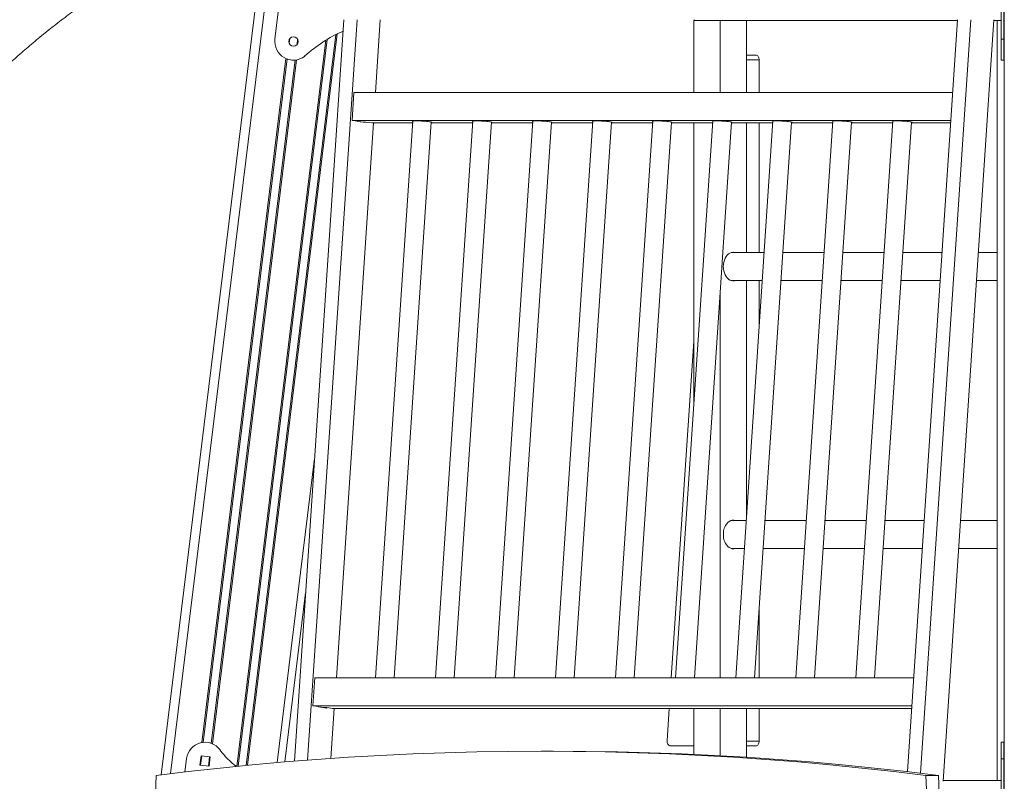
# Model space of a CAD drawing. Units: millimetres. Extents: x -8803 to 20490, y -9674 to 6500.
# Drawn here: x 8593 to 9648, y 1963 to 2779 of the extents above; entities that cross this region are included whole.
import ezdxf

# ---------------------------------------------------------------- set-up
doc = ezdxf.new("R2010")
doc.units = ezdxf.units.MM

msp = doc.modelspace()

# ---------------------------------------------------------------- linework, layer by layer
at = {"color": 7, "linetype": 'Continuous', "lineweight": 15}
for p, q in [((9648.1, 5296.5), (9648.1, -438.9)), ((8859, 2903), (8744.4, 1970)), ((8866.4, 2758.3), (8882.3, 2887.3)), ((9644.6, 2758.3), (9644.6, 2887.3)), ((9647.6, 2758.3), (9647.6, 2887.3)), ((8940.4, 2779.1), (8887.3, 1984.6)), ((8954.6, 2779.1), (8901.5, 1985.8)), ((8974.2, 2701.1), (8979.4, 2779.1)), ((9315.4, 2778.1), (9315.4, 2701.1)), ((9315.4, 2778.1), (9343.6, 2778.1)), ((9315.8, 2779.1), (9315.8, 2778.1)), ((9316.1, 2778.1), (9598, 2778.1)), ((9343.6, 2778.1), (9343.6, 2701.1)), ((9371.9, 2778.1), (9371.9, 2701.1)), ((9598, 2779.1), (9544.2, 1973.4)), ((9612.2, 2779.1), (9558.2, 1971.7)), ((9582.5, 1963.1), (9637, 2779.1)), ((9637, 2778.1), (9644.6, 2778.1)), ((9640.6, 2778.1), (9640.6, 1964.1)), ((9640.6, 2778.1), (9644.6, 2778.1)), ((9648.1, 2776.1), (9647.6, 2776.1)), ((9644.6, 2735.8), (9644.6, 2758.3)), ((9647.6, 2758.3), (9644.6, 2758.3)), ((9647.6, 2735.8), (9647.6, 2758.3)), ((9381.8, 2741.1), (9371.9, 2741.1)), ((9371.9, 2736.1), (9371.9, 2701.1)), ((9385.4, 2736.1), (9371.9, 2736.1)), ((9385.4, 2736.1), (9385.4, 2701.1)), ((9644.6, 2735.8), (9647.6, 2735.8)), ((8949.1, 2671.2), (8951.1, 2701.1)), ((8951.1, 2701.1), (9592.8, 2701.1)), ((8955.5, 2670.4), (8949.1, 2671.2)), ((8949.1, 2671.2), (9590.8, 2671.2)), ((8955.2, 2670.4), (8955.1, 2670)), ((8955.1, 2670), (8964.2, 2668.8)), ((8955.2, 2670.4), (8955.5, 2670.4)), ((8961.8, 2669.2), (8955.2, 2670.1)), ((8957.9, 2669.6), (8958, 2669.7)), ((9014.1, 2670.7), (8974.2, 2073.9)), ((9078.4, 2670.7), (9038.5, 2073.9)), ((9142.8, 2670.7), (9102.9, 2073.9)), ((9207.1, 2670.7), (9167.2, 2073.9)), ((9271.4, 2670.7), (9231.6, 2073.9)), ((9335.8, 2670.7), (9295.9, 2073.9)), ((9400.1, 2670.7), (9360.3, 2073.9)), ((9464.5, 2670.7), (9424.6, 2073.9)), ((9528.8, 2670.7), (9489, 2073.9)), ((8932.3, 2073.9), (8972, 2668.4)), ((8961.8, 2669.2), (8963.9, 2669.2)), ((8963.1, 2669.2), (8963.1, 2668.9)), ((8970.2, 2668.4), (8963.9, 2669.2)), ((8964.2, 2668.8), (8964.2, 2669.2)), ((8970.2, 2668.4), (9013.9, 2668.4)), ((8994.2, 2073.9), (9034, 2669.3)), ((9034, 2668.4), (9078.3, 2668.4)), ((9058.6, 2073.9), (9098.4, 2669.3)), ((9098.3, 2668.4), (9142.6, 2668.4)), ((9122.9, 2073.9), (9162.7, 2669.3)), ((9162.6, 2668.4), (9206.9, 2668.4)), ((9187.3, 2073.9), (9227.1, 2669.3)), ((9227, 2668.4), (9271.3, 2668.4)), ((9251.6, 2073.9), (9291.4, 2669.3)), ((9291.3, 2668.4), (9335.6, 2668.4)), ((9315.4, 2668.4), (9315.4, 2365)), ((9316, 2073.9), (9355.8, 2669.3)), ((9355.7, 2668.4), (9400, 2668.4)), ((9371.9, 2668.4), (9371.9, 2529.6)), ((9380.3, 2073.9), (9420.1, 2669.3)), ((9385.4, 2668.4), (9385.4, 2529.6)), ((9420, 2668.4), (9464.3, 2668.4)), ((9444.6, 2073.9), (9484.4, 2669.3)), ((9484.4, 2668.4), (9528.7, 2668.4)), ((9509, 2073.9), (9548.8, 2669.3)), ((9548.7, 2668.4), (9590.6, 2668.4)), ((9390.7, 2529.6), (9355.5, 2529.6)), ((9455.1, 2529.6), (9410.8, 2529.6)), ((9519.4, 2529.6), (9475.1, 2529.6)), ((9581.3, 2529.6), (9539.4, 2529.6)), ((9640.6, 2529.6), (9620.3, 2529.6)), ((9355.5, 2499.6), (9388.7, 2499.6)), ((9371.9, 2499.6), (9371.9, 2248.6)), ((9385.4, 2499.6), (9385.4, 2449.6)), ((9408.8, 2499.6), (9453.1, 2499.6)), ((9473.1, 2499.6), (9517.4, 2499.6)), ((9537.4, 2499.6), (9579.3, 2499.6)), ((9618.3, 2499.6), (9640.6, 2499.6)), ((9343.6, 2488.3), (9343.6, 2073.9)), ((9291.2, 2073.9), (9315.4, 2434.8)), ((9371.5, 2242.6), (9355.5, 2242.6)), ((9435.9, 2242.6), (9391.6, 2242.6)), ((9500.2, 2242.6), (9455.9, 2242.6)), ((9562.2, 2242.6), (9520.3, 2242.6)), ((9640.6, 2242.6), (9601.2, 2242.6)), ((9355.5, 2212.6), (9369.5, 2212.6)), ((9389.6, 2212.6), (9433.9, 2212.6)), ((9453.9, 2212.6), (9498.2, 2212.6)), ((9518.3, 2212.6), (9560.2, 2212.6)), ((9599.2, 2212.6), (9640.6, 2212.6)), ((8899.4, 2165.1), (8877.1, 1983.8)), ((9385.4, 2149.7), (9385.4, 2073.9)), ((8907.2, 2044), (8909.2, 2073.9)), ((8909.2, 2073.9), (9550.9, 2073.9)), ((8913.5, 2043.2), (8907.2, 2044)), ((8907.2, 2044), (9548.9, 2044)), ((8913.3, 2043.2), (8913.2, 2042.8)), ((8919.9, 2042), (8913.2, 2042.9)), ((8913.2, 2042.8), (8922.2, 2041.6)), ((8913.3, 2043.2), (8913.5, 2043.2)), ((8916, 2042.4), (8916, 2042.5)), ((8919.9, 2042), (8922, 2042)), ((8921.2, 2042), (8921.2, 2041.7)), ((8928.3, 2041.2), (8922, 2042)), ((8922.2, 2041.6), (8922.3, 2042)), ((8926.5, 1987.6), (8930.1, 2041.2)), ((8928.3, 2041.2), (9548.7, 2041.2)), ((9286.7, 2006.5), (9289.1, 2041.2)), ((9315.4, 2041.2), (9315.4, 1991.8)), ((9343.6, 2041.2), (9343.6, 1990.4)), ((9371.9, 2041.2), (9371.9, 1988.8)), ((9371.9, 2041.2), (9371.9, 2006.1)), ((9385.4, 2041.2), (9385.4, 2006.1)), ((9385.4, 2006.1), (9371.9, 2006.1)), ((9647.6, 2004.9), (9644.6, 2004.9)), ((9644.6, 1987.3), (9644.6, 2004.9)), ((9647.6, 1987.3), (9647.6, 2004.9)), ((9165.1, 1995.3), (9151.7, 1995.3)), ((9315.4, 2001.1), (9290.3, 2001.1)), ((9381.8, 2001.1), (9371.9, 2001.1)), ((8770, 1973.1), (8771.8, 1987.3)), ((8787.3, 1990.4), (8786, 1980.5)), ((8797.2, 1989.2), (8787.3, 1990.4)), ((8796, 1979.3), (8797.2, 1989.2)), ((9647.6, 1987.3), (9644.6, 1987.3)), ((9644.6, 1858.3), (9644.6, 1987.3)), ((9647.6, 1858.3), (9647.6, 1987.3)), ((8786, 1980.5), (8796, 1979.3)), ((8737.3, 1924.1), (8739.3, 1969.4)), ((9564, 1969.4), (9605, 1041.1)), ((9577.4, 1969.4), (9564, 1969.4)), ((9577.4, 1969.4), (9618.4, 1041.1)), ((9582.6, 1964.1), (9640.6, 1964.1)), ((9640.6, 1964.1), (9644.6, 1964.1))]:
    msp.add_line(p, q, dxfattribs=at)
at = {"color": 8, "linetype": 'Continuous', "lineweight": 15}
for p, q in [((8868.5, 2898.2), (8754.7, 1971.3)), ((9316.1, 2779.1), (9316.1, 2778.1)), ((8921, 2757), (8825.5, 1979.1)), ((8922.5, 2758), (8826.9, 1979.2)), ((8931.8, 2763), (8835.6, 1980.1)), ((8933.3, 2763.8), (8837.1, 1980.2)), ((8882.3, 2758.9), (8881.7, 2753.8)), ((8890.8, 2757.9), (8890.2, 2752.7)), ((8878.3, 2737.5), (8788.3, 2004.6)), ((8879.6, 2737), (8789.7, 2004.8)), ((8888.1, 2735.9), (8798.2, 2003.7)), ((8889.6, 2736.1), (8799.6, 2003.2)), ((8909, 2309.1), (8869, 1983.1)), ((8788, 1990.3), (8786.8, 1980.4)), ((8796.5, 1989.3), (8795.2, 1979.4))]:
    msp.add_line(p, q, dxfattribs=at)
at = {"color": 7, "linetype": 'Continuous', "lineweight": 15, "flags": 128}
for points in [[(9381.8, 2741.1), (9382.5, 2741), (9383.2, 2740.7), (9383.8, 2740.2), (9384.3, 2739.6), (9384.8, 2738.9), (9385.1, 2738), (9385.3, 2737), (9385.4, 2736.1)], [(9034, 2668.9), (9034.2, 2669), (9034.5, 2669.1), (9034.4, 2669.2), (9034, 2669.4), (9033.2, 2669.5), (9032.1, 2669.7), (9030.7, 2669.9), (9029.1, 2670.1), (9027.4, 2670.2), (9025.5, 2670.4), (9023.6, 2670.5), (9021.6, 2670.6), (9019.8, 2670.7), (9018.1, 2670.8), (9016.6, 2670.8), (9015.4, 2670.8), (9014.4, 2670.7), (9013.8, 2670.6), (9013.6, 2670.5), (9013.6, 2670.4), (9014, 2670.3)], [(9098.3, 2668.9), (9098.6, 2669), (9098.8, 2669.1), (9098.8, 2669.2), (9098.3, 2669.4), (9097.5, 2669.5), (9096.4, 2669.7), (9095.1, 2669.9), (9093.5, 2670.1), (9091.7, 2670.2), (9089.8, 2670.4), (9087.9, 2670.5), (9086, 2670.6), (9084.2, 2670.7), (9082.5, 2670.8), (9081, 2670.8), (9079.7, 2670.8), (9078.8, 2670.7), (9078.2, 2670.6), (9077.9, 2670.5), (9078, 2670.4), (9078.4, 2670.3)], [(9162.7, 2668.9), (9162.9, 2669), (9163.2, 2669.1), (9163.1, 2669.2), (9162.7, 2669.4), (9161.9, 2669.5), (9160.8, 2669.7), (9159.4, 2669.9), (9157.8, 2670.1), (9156.1, 2670.2), (9154.2, 2670.4), (9152.3, 2670.5), (9150.3, 2670.6), (9148.5, 2670.7), (9146.8, 2670.8), (9145.3, 2670.8), (9144.1, 2670.8), (9143.1, 2670.7), (9142.5, 2670.6), (9142.3, 2670.5), (9142.3, 2670.4), (9142.7, 2670.3)], [(9227, 2668.9), (9227.3, 2669), (9227.5, 2669.1), (9227.4, 2669.2), (9227, 2669.4), (9226.2, 2669.5), (9225.1, 2669.7), (9223.8, 2669.9), (9222.2, 2670.1), (9220.4, 2670.2), (9218.5, 2670.4), (9216.6, 2670.5), (9214.7, 2670.6), (9212.9, 2670.7), (9211.2, 2670.8), (9209.7, 2670.8), (9208.4, 2670.8), (9207.5, 2670.7), (9206.9, 2670.6), (9206.6, 2670.5), (9206.7, 2670.4), (9207.1, 2670.3)], [(9274, 2670.8), (9272.8, 2670.8), (9271.8, 2670.7), (9271.2, 2670.6), (9270.9, 2670.5), (9271, 2670.4), (9271.4, 2670.3)], [(9291.4, 2668.9), (9291.6, 2669), (9291.9, 2669.1), (9291.8, 2669.2), (9291.4, 2669.4), (9290.6, 2669.5), (9289.5, 2669.7), (9288.1, 2669.9), (9286.5, 2670.1), (9284.8, 2670.2), (9282.9, 2670.4), (9281, 2670.5), (9279, 2670.6), (9277.2, 2670.7), (9275.5, 2670.8), (9274, 2670.8)], [(9338.4, 2670.8), (9337.1, 2670.8), (9336.2, 2670.7), (9335.6, 2670.6), (9335.3, 2670.5), (9335.4, 2670.4), (9335.8, 2670.3)], [(9355.7, 2668.9), (9356, 2669), (9356.2, 2669.1), (9356.1, 2669.2), (9355.7, 2669.4), (9354.9, 2669.5), (9353.8, 2669.7), (9352.5, 2669.9), (9350.9, 2670.1), (9349.1, 2670.2), (9347.2, 2670.4), (9345.3, 2670.5), (9343.4, 2670.6), (9341.5, 2670.7), (9339.9, 2670.8), (9338.4, 2670.8)], [(9402.7, 2670.8), (9401.5, 2670.8), (9400.5, 2670.7), (9399.9, 2670.6), (9399.6, 2670.5), (9399.7, 2670.4), (9400.1, 2670.3)], [(9420.1, 2668.9), (9420.3, 2669), (9420.6, 2669.1), (9420.5, 2669.2), (9420, 2669.4), (9419.3, 2669.5), (9418.2, 2669.7), (9416.8, 2669.9), (9415.2, 2670.1), (9413.5, 2670.2), (9411.6, 2670.4), (9409.6, 2670.5), (9407.7, 2670.6), (9405.9, 2670.7), (9404.2, 2670.8), (9402.7, 2670.8)], [(9467.1, 2670.8), (9465.8, 2670.8), (9464.9, 2670.7), (9464.3, 2670.6), (9464, 2670.5), (9464.1, 2670.4), (9464.5, 2670.3)], [(9484.4, 2668.9), (9484.6, 2669), (9484.9, 2669.1), (9484.8, 2669.2), (9484.4, 2669.4), (9483.6, 2669.5), (9482.5, 2669.7), (9481.2, 2669.9), (9479.6, 2670.1), (9477.8, 2670.2), (9475.9, 2670.4), (9474, 2670.5), (9472.1, 2670.6), (9470.2, 2670.7), (9468.6, 2670.8), (9467.1, 2670.8)], [(9531.4, 2670.8), (9530.2, 2670.8), (9529.2, 2670.7), (9528.6, 2670.6), (9528.3, 2670.5), (9528.4, 2670.4), (9528.8, 2670.3)], [(9548.8, 2668.9), (9549, 2669), (9549.3, 2669.1), (9549.2, 2669.2), (9548.7, 2669.4), (9548, 2669.5), (9546.9, 2669.7), (9545.5, 2669.9), (9543.9, 2670.1), (9542.1, 2670.2), (9540.3, 2670.4), (9538.3, 2670.5), (9536.4, 2670.6), (9534.6, 2670.7), (9532.9, 2670.8), (9531.4, 2670.8)], [(9360.1, 2529.6), (9359, 2529.8), (9357.4, 2529.9), (9355.7, 2529.6), (9354.1, 2529), (9352.6, 2528.1), (9351.2, 2526.8), (9350, 2525.2), (9348.9, 2523.4), (9348.1, 2521.4), (9347.4, 2519.2), (9347.1, 2516.9), (9346.9, 2514.6)], [(9357.1, 2529.9), (9357.6, 2529.8), (9358.7, 2529.6)], [(9346.9, 2514.6), (9347.1, 2512.2), (9347.4, 2509.9), (9348.1, 2507.8), (9348.9, 2505.7), (9350, 2503.9), (9351.2, 2502.4), (9352.6, 2501.1), (9354.1, 2500.1), (9355.7, 2499.5), (9357.4, 2499.2), (9359, 2499.3), (9360.1, 2499.6)], [(9358.7, 2499.6), (9357.6, 2499.3), (9357.1, 2499.3)], [(9360.1, 2242.6), (9359.9, 2242.6), (9358.2, 2242.9), (9356.5, 2242.8), (9354.9, 2242.4), (9353.4, 2241.6), (9351.9, 2240.5), (9350.6, 2239), (9349.4, 2237.3), (9348.5, 2235.4), (9347.7, 2233.3), (9347.2, 2231.1), (9347, 2228.7), (9347, 2226.4), (9347.2, 2224.1), (9347.7, 2221.8), (9348.5, 2219.7), (9349.4, 2217.8), (9350.6, 2216.1), (9351.9, 2214.7), (9353.4, 2213.6), (9354.9, 2212.8), (9356.5, 2212.3), (9358.2, 2212.2), (9359.9, 2212.5), (9360.1, 2212.6)], [(9357.1, 2242.9), (9357.6, 2242.8), (9358.7, 2242.6)], [(9358.7, 2212.6), (9357.6, 2212.3), (9357.1, 2212.3)], [(9290.3, 2001.1), (9289.5, 2001.2), (9288.8, 2001.5), (9288.2, 2002), (9287.6, 2002.7), (9287.2, 2003.5), (9286.9, 2004.5), (9286.7, 2005.5), (9286.7, 2006.5)], [(9385.4, 2006.1), (9385.3, 2005.1), (9385.1, 2004.2), (9384.8, 2003.3), (9384.3, 2002.5), (9383.8, 2001.9), (9383.2, 2001.5), (9382.5, 2001.2), (9381.8, 2001.1)], [(8739.3, 1969.4), (8773.6, 1973.5), (8807.9, 1977.3), (8842.2, 1980.7), (8876.6, 1983.8), (8910.9, 1986.5), (8945.3, 1988.8), (8979.7, 1990.8), (9014.1, 1992.4), (9048.5, 1993.7), (9082.9, 1994.6), (9117.3, 1995.1), (9151.7, 1995.3), (9186.1, 1995.1), (9220.5, 1994.6), (9254.9, 1993.7), (9289.3, 1992.4), (9323.7, 1990.8), (9358, 1988.8), (9392.4, 1986.5), (9426.8, 1983.8), (9461.1, 1980.7), (9495.4, 1977.3), (9529.7, 1973.5), (9564, 1969.4)], [(9165.1, 1995.3), (9199.5, 1995.1), (9233.9, 1994.6), (9268.3, 1993.7), (9302.7, 1992.4), (9337.1, 1990.8), (9371.5, 1988.8), (9405.8, 1986.5), (9440.2, 1983.8), (9474.5, 1980.7), (9508.9, 1977.3), (9543.2, 1973.5), (9577.4, 1969.4)]]:
    msp.add_lwpolyline(points, dxfattribs=at)
at = {"color": 7, "linetype": 'Continuous', "lineweight": 15}
msp.add_circle((8886.3, 2755.8), 5, dxfattribs=at)
for centre, radius, start, end in [((8997.4, 2632.6), 146.1, 113.3659, 132.7258), ((8886.3, 2755.8), 20, 173, 307.019), ((8791.6, 1984.9), 20, 36.0145, 173), ((8866.5, 2037.6), 71.6, 214.9463, 234.8928)]:
    msp.add_arc(centre, radius, start, end, dxfattribs=at)
for centre, start_param in [((9648.6, 2776.1), 2.092414), ((9648.6, 1966.1), 2.048915)]:
    msp.add_ellipse(centre, major_axis=(1, 0), ratio=0.365608, start_param=start_param, end_param=3.141593, dxfattribs=at)
for points, knots in [([(8514.9, 2660.9), (8515.8, 2662.1), (8518, 2664.9), (8521.7, 2669.4), (8526, 2674.5), (8530.5, 2679.8), (8535.3, 2685.2), (8540.3, 2690.7), (8545.5, 2696.3), (8550.9, 2702), (8556.6, 2707.8), (8562.5, 2713.7), (8568.5, 2719.6), (8574.8, 2725.6), (8581.3, 2731.6), (8588, 2737.6), (8594.9, 2743.7), (8601.9, 2749.8), (8609.1, 2755.9), (8616.5, 2762), (8624, 2768.1), (8631.7, 2774.1), (8639.5, 2780.1), (8647.5, 2786.1), (8655.6, 2792), (8663.7, 2797.9), (8672, 2803.7), (8680.4, 2809.4), (8688.8, 2815.1), (8697.4, 2820.6), (8705.9, 2826.1), (8714.6, 2831.5), (8723.2, 2836.7), (8731.9, 2841.8), (8739.8, 2846.4), (8744.8, 2849.1), (8746.8, 2850.3)], [0, 0, 0, 0, 0.019757, 0.047458, 0.075369, 0.103487, 0.131808, 0.160329, 0.189044, 0.217948, 0.247035, 0.276298, 0.305729, 0.335321, 0.365065, 0.394954, 0.424978, 0.45513, 0.485399, 0.515777, 0.546254, 0.576821, 0.607468, 0.638187, 0.668966, 0.699797, 0.73067, 0.761575, 0.792503, 0.823443, 0.854387, 0.885321, 0.916235, 0.94712, 0.977967, 1, 1, 1, 1]), ([(9648.1, 1966.4), (9648, 1966.4), (9647.8, 1966.3), (9647.7, 1966.3), (9647.6, 1966.3)], [0, 0, 0, 0, 0.502477, 1, 1, 1, 1])]:
    msp.add_open_spline(points, degree=3, knots=knots, dxfattribs=at)

doc.saveas('drawing.dxf')
